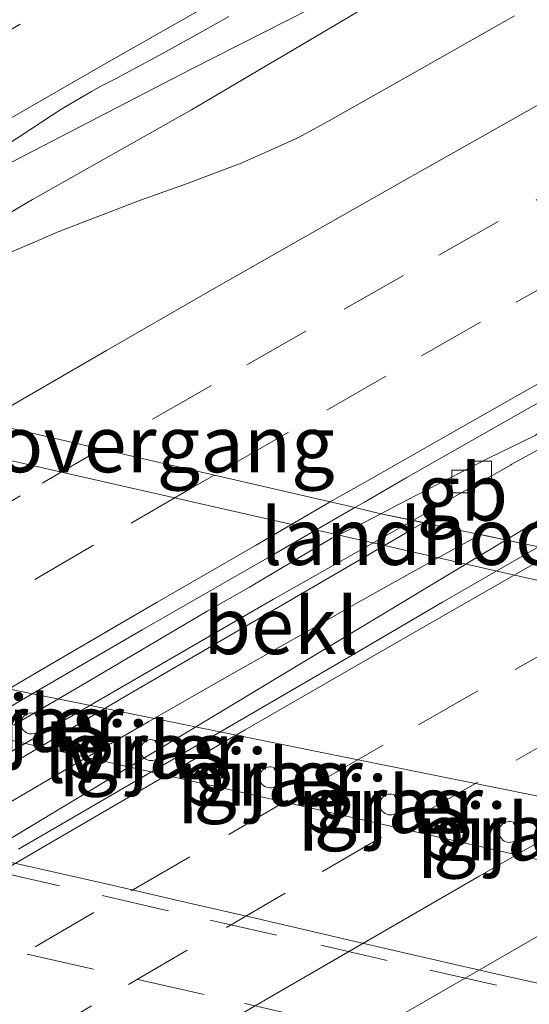
# Model space of a CAD drawing. Units: metres. Extents: x 200000 to 210015, y 462500 to 468753.
# Drawn here: x 200179 to 200202, y 467974 to 468017 of the extents above; entities that cross this region are included whole.
import ezdxf
from ezdxf.enums import TextEntityAlignment as Align

# ---------------------------------------------------------------- set-up
doc = ezdxf.new("R2010")
doc.units = ezdxf.units.M
doc.linetypes.add('VW-3-9_STREEP', pattern=[12, 3, -9])
doc.layers.get('0').update_dxf_attribs({"lineweight": 25})
for name, color, linetype, lineweight in [('B-ME-BV-GELEIDECONSTRUCTIE-BARRIER-L-B1', 213, 'BV-STEPBARRIER', 18), ('B-ME-BV-GELEIDECONSTRUCTIE-BARRIER-L-B2', 213, 'BV-STEPBARRIER', 18), ('B-ME-BV-GELEIDECONSTRUCTIE-GELEIDERAIL-L-B1', 213, 'BV-GELEIDERAIL', 18), ('B-ME-GW-TEENLIJN-L-B1', 93, 'Continuous', 18), ('B-ME-IE-GRASLAND-GV-B6', 93, 'Continuous', 18), ('B-ME-IE-MEUBILAIR_WEGMEUBILAIR-LIJNVERLICHT-L-B1', 8, 'VW-LIJNV', 18), ('B-ME-KW-LANDHOOFD-GV-B6', 173, 'Continuous', 18), ('B-ME-KW-PIJLER-GV-B6', 173, 'Continuous', 18), ('B-ME-KW-VIADUCT-GV-B7', 173, 'Continuous', 18), ('B-ME-KW-VOEGOVERGANG-L-B2', 8, 'Continuous', 18), ('B-ME-OB-BEKLEDING-GV-B6', 253, 'Continuous', 18), ('B-ME-VH-VERH_SOORT-BITUMEN-GV-B6', 8, 'IE-TERREINAFSCHEIDING-NATUURLIJK-HOUTWAL', 18), ('B-ME-VH-VERH_SOORT-BITUMEN-GV-B7', 8, 'IE-TERREINAFSCHEIDING-NATUURLIJK-HOUTWAL', 18), ('B-ME-VV-KOLK-S-B1', 8, 'Continuous', 18), ('B-ME-VW-MARKERING-39STREEP-015-L-B1', 255, 'VW-3-9_STREEP', 18), ('B-ME-VW-MARKERING-39STREEP-015-L-B2', 255, 'VW-3-9_STREEP', 18), ('B-ME-VW-MARKERING-STREEP-015-L-B1', 7, 'Continuous', 18), ('B-ME-VW-MARKERING-STREEP-015-L-B2', 7, 'Continuous', 18)]:
    doc.layers.add(name, color=color, linetype=linetype, lineweight=lineweight)
doc.styles.add('NLCS-ISO', font='NLCS-ISO.TTF')
doc.linetypes.add('BV-GELEIDERAIL', pattern='A,10,-3,[108,NLCS.SHX,S=1,R=0,X=0,Y=0],-3', length=16)
doc.linetypes.add('BV-STEPBARRIER', pattern='A,1,-1,[16,NLCS.SHX,S=1,R=0,X=-1,Y=0],1', length=3)
doc.linetypes.add('IE-TERREINAFSCHEIDING-NATUURLIJK-HOUTWAL', pattern='A,7,-1.5,[67,NLCS.SHX,S=0.75,R=45,X=0,Y=0],-1.5,7,-1.5,[70,NLCS.SHX,S=0.75,R=0,X=0,Y=0],-1.5', length=20)
doc.linetypes.add('VW-LIJNV', pattern='A,0,-5,[102,NLCS.SHX,S=1,R=0,X=-0.625,Y=0],2.5,-0.5,[69,NLCS.SHX,S=0.5,R=0,X=0,Y=0],-0.5,2.5,[102,NLCS.SHX,S=1,R=180,X=0.625,Y=0],-5', length=16)

# ---------------------------------------------------------------- blocks, each defined once
blk = doc.blocks.new('kolk')
blk.add_lwpolyline([(-0.5, -0.5), (0.5, -0.5), (0.5, 0.5), (-0.5, 0.5)], close=True)

msp = doc.modelspace()

# ---------------------------------------------------------------- linework, layer by layer
at = {"layer": 'B-ME-BV-GELEIDECONSTRUCTIE-BARRIER-L-B1'}
msp.add_line((200200.575, 467994.2855, 14.6094), (200209.5244, 467999.6843, 14.5821), dxfattribs=at)
msp.add_polyline3d([(200196.4658, 467995.1458, 14.5988), (200198.691, 467996.407, 14.589), (200200.776, 467997.583, 14.585), (200200.824, 467997.631, 14.418)], dxfattribs=at)
at = {"layer": 'B-ME-BV-GELEIDECONSTRUCTIE-BARRIER-L-B2'}
for points in [[(200108.9277, 467942.4015, 14.8765), (200109.019, 467942.459, 14.877), (200114.607, 467945.973, 14.847), (200123.286, 467951.437, 14.814), (200132.851, 467957.292, 14.77), (200141.919, 467962.843, 14.756), (200150.398, 467967.996, 14.749), (200160.401, 467973.999, 14.706), (200170.732, 467980.184, 14.676), (200180.77, 467986.13, 14.672), (200190.328, 467991.667, 14.626), (200196.4658, 467995.1458, 14.5988)], [(200200.575, 467994.2855, 14.6094), (200178.6891, 467981.0828, 14.6763), (200156.8032, 467967.8801, 14.7432), (200134.9173, 467954.6774, 14.81), (200113.0314, 467941.4747, 14.8769)]]:
    msp.add_polyline3d(points, dxfattribs=at)
at = {"layer": 'B-ME-BV-GELEIDECONSTRUCTIE-GELEIDERAIL-L-B1'}
for points in [[(200163.5228, 468002.719, 14.622), (200164.37, 468003.216, 14.619), (200168.996, 468005.876, 14.616), (200177.267, 468010.169, 14.6), (200186.698, 468015.043, 14.579), (200196.206, 468019.878, 14.486), (200198.981, 468021.309, 14.477), (200209.7341, 468027.113, 14.3973)], [(200176.74, 468007.549, 14.859), (200179.711, 468009.302, 14.761), (200186.711, 468013.25, 14.644), (200193.594, 468017.303, 14.542), (200199.297, 468020.762, 14.441), (200209.783, 468027.0251, 14.387)], [(200200.824, 467997.631, 14.418), (200204.651, 467999.705, 14.43), (200210.46, 468002.822, 14.408), (200218.599, 468007.279, 14.363), (200221.7745, 468009.0165, 14.3415), (200224.4017, 468010.466, 14.3211), (200227.0267, 468011.9151, 14.3014), (200229.6533, 468013.3664, 14.2712), (200230.9885, 468014.0963, 14.2617), (200232.2867, 468014.8028, 14.2523), (200233.912, 468015.6873, 14.2472), (200234.923, 468016.235, 14.244), (200237.5588, 468017.6656, 14.2376)]]:
    msp.add_polyline3d(points, dxfattribs=at)
at = {"layer": 'B-ME-GW-TEENLIJN-L-B1'}
msp.add_polyline3d([(200225.6921, 467978.1156, 7.3899), (200220.78, 467979.1435, 7.3854), (200211.5378, 467981.052, 7.3965), (200202.7952, 467982.8148, 7.4238), (200201.7721, 467983.022, 7.4286), (200192.1672, 467984.9673, 7.4738), (200182.8401, 467986.8641, 7.4798), (200181.9169, 467987.0495, 7.4798), (200172.3087, 467988.9788, 7.4798)], dxfattribs=at)
at = {"layer": 'B-ME-IE-GRASLAND-GV-B6'}
for points in [[(200202.0088, 467993.9854, 13.8862), (200195.0566, 467995.4408, 13.702), (200195.5238, 467995.6857, 13.6974), (200196.5979, 467996.2486, 13.6869), (200199.7791, 467997.8785, 13.657), (200201.8517, 467998.8934, 13.6548), (200202.2413, 467999.1862, 13.7083), (200202.4892, 467999.4239, 13.7267), (200202.8378, 467999.7448, 13.723), (200203.1905, 468000.0337, 13.7227), (200203.7001, 468000.3484, 13.7239), (200204.2383, 468000.6642, 13.7269), (200205.3873, 468001.3101, 13.7174), (200206.8682, 468002.1365, 13.7246), (200213.0113, 468005.598, 13.7057), (200219.7232, 468009.3501, 13.664), (200224.2842, 468011.8816, 13.6147), (200229.4659, 468014.7364, 13.5965), (200233.1421, 468016.7583, 13.5793), (200238.6276, 468019.7523, 13.5385)], [(200200.9548, 468017.3923, 13.9889), (200196.7795, 468015.0257, 14.0117), (200192.6892, 468012.714, 14.0237), (200191.4358, 468012.03, 14.0221), (200190.2283, 468011.4801, 14.0423), (200188.8974, 468010.9029, 14.0484), (200186.4475, 468009.9672, 14.0807), (200184.4226, 468009.2507, 14.0944), (200180.8381, 468007.8666, 14.1371), (200179.7171, 468007.3884, 14.1736), (200177.8009, 468006.571, 14.1914), (200176.9319, 468006.0408, 14.2278), (200174.8621, 468004.9066, 14.2423), (200168.9729, 468001.4656, 14.2627), (200163.3603, 468002.7564, 13.9103)], [(200163.3603, 468002.7564, 13.9103), (200169.5039, 468006.3073, 13.8971), (200169.938, 468006.534, 13.8558), (200170.9084, 468007.0407, 13.8447), (200172.4598, 468007.885, 13.8541), (200175.7043, 468009.8668, 13.8198), (200176.6643, 468010.4461, 13.815), (200178.4666, 468011.6301, 13.8101), (200179.5886, 468012.368, 13.8072), (200180.9973, 468013.2885, 13.8009), (200182.3044, 468014.0537, 13.8043), (200182.7807, 468014.3183, 13.7921), (200183.3655, 468014.6121, 13.7921), (200185.4602, 468015.7518, 13.7639), (200187.2175, 468016.7243, 13.7813), (200188.357, 468017.3609, 13.7817)], [(200172.3087, 467988.9788, 7.4798), (200181.9169, 467987.0495, 7.4798), (200182.8401, 467986.8641, 7.4798), (200192.1672, 467984.9673, 7.4738), (200201.7721, 467983.022, 7.4286), (200202.7952, 467982.8148, 7.4238), (200211.5378, 467981.052, 7.3965), (200220.78, 467979.1435, 7.3854), (200225.6921, 467978.1156, 7.3899)], [(200179.1917, 467986.15, 7.4997), (200179.204, 467986.0767, 7.4965), (200179.228, 467986.0064, 7.4935), (200179.263, 467985.9408, 7.4907), (200179.308, 467985.8817, 7.4882), (200179.362, 467985.8305, 7.4861), (200179.4234, 467985.7887, 7.4844), (200179.4908, 467985.7572, 7.4832), (200179.5624, 467985.737, 7.4825), (200179.6363, 467985.7284, 7.4824), (200179.7106, 467985.7319, 7.4828), (200179.7834, 467985.7472, 7.4837), (200179.8528, 467985.7739, 7.4851), (200179.917, 467985.8115, 7.4869), (200179.9743, 467985.8588, 7.4892), (200180.0233, 467985.9147, 7.4919), (200180.0627, 467985.9778, 7.4948), (200180.0914, 467986.0463, 7.4979), (200180.1088, 467986.1185, 7.5012), (200180.1143, 467986.1926, 7.5045), (200180.1079, 467986.2667, 7.5077), (200180.0896, 467986.3387, 7.5109), (200180.06, 467986.4069, 7.5138), (200180.0199, 467986.4695, 7.5165), (200179.9702, 467986.5248, 7.5188), (200179.9123, 467986.5715, 7.5207), (200179.8477, 467986.6082, 7.5221), (200179.778, 467986.6342, 7.523), (200179.705, 467986.6486, 7.5235), (200179.6307, 467986.6511, 7.5233), (200179.5569, 467986.6417, 7.5227), (200179.4856, 467986.6207, 7.5215), (200179.4186, 467986.5884, 7.5199), (200179.3576, 467986.5458, 7.5178), (200179.3043, 467986.494, 7.5154), (200179.26, 467986.4344, 7.5126), (200179.2258, 467986.3684, 7.5095), (200179.2027, 467986.2977, 7.5063), (200179.1912, 467986.2243, 7.503), (200179.1917, 467986.15, 7.4997)], [(200184.474, 467984.9746, 7.4652), (200184.4864, 467984.9014, 7.462), (200184.5104, 467984.831, 7.459), (200184.5453, 467984.7654, 7.4562), (200184.5904, 467984.7063, 7.4537), (200184.6443, 467984.6551, 7.4516), (200184.7058, 467984.6133, 7.4499), (200184.7732, 467984.5818, 7.4487), (200184.8448, 467984.5616, 7.4481), (200184.9187, 467984.553, 7.4479), (200184.993, 467984.5565, 7.4483), (200185.0658, 467984.5718, 7.4492), (200185.1351, 467984.5985, 7.4506), (200185.1993, 467984.6361, 7.4525), (200185.2567, 467984.6834, 7.4547), (200185.3056, 467984.7393, 7.4574), (200185.345, 467984.8024, 7.4603), (200185.3738, 467984.8709, 7.4634), (200185.3911, 467984.9431, 7.4667), (200185.3967, 467985.0173, 7.47), (200185.3902, 467985.0913, 7.4733), (200185.372, 467985.1633, 7.4764), (200185.3424, 467985.2315, 7.4793), (200185.3023, 467985.2941, 7.482), (200185.2526, 467985.3494, 7.4843), (200185.1947, 467985.3961, 7.4862), (200185.1301, 467985.4328, 7.4876), (200185.0604, 467985.4588, 7.4886), (200184.9874, 467985.4732, 7.489), (200184.9131, 467985.4758, 7.4889), (200184.8393, 467985.4664, 7.4882), (200184.768, 467985.4453, 7.4871), (200184.7009, 467985.413, 7.4854), (200184.64, 467985.3704, 7.4833), (200184.5867, 467985.3186, 7.4809), (200184.5423, 467985.259, 7.4781), (200184.5082, 467985.193, 7.475), (200184.485, 467985.1223, 7.4718), (200184.4736, 467985.0489, 7.4685), (200184.474, 467984.9746, 7.4652)], [(200189.7148, 467983.7734, 7.4817), (200189.7272, 467983.7001, 7.4784), (200189.7512, 467983.6298, 7.4754), (200189.7861, 467983.5642, 7.4726), (200189.8312, 467983.505, 7.4701), (200189.8851, 467983.4539, 7.468), (200189.9466, 467983.412, 7.4663), (200190.014, 467983.3806, 7.4651), (200190.0856, 467983.3603, 7.4645), (200190.1594, 467983.3518, 7.4643), (200190.2337, 467983.3552, 7.4647), (200190.3065, 467983.3705, 7.4656), (200190.3759, 467983.3973, 7.467), (200190.4401, 467983.4348, 7.4689), (200190.4974, 467983.4822, 7.4711), (200190.5464, 467983.5381, 7.4738), (200190.5858, 467983.6011, 7.4767), (200190.6145, 467983.6696, 7.4798), (200190.6319, 467983.7419, 7.4831), (200190.6374, 467983.816, 7.4864), (200190.631, 467983.89, 7.4897), (200190.6128, 467983.9621, 7.4928), (200190.5832, 467984.0303, 7.4958), (200190.5431, 467984.0928, 7.4984), (200190.4934, 467984.1482, 7.5007), (200190.4355, 467984.1948, 7.5026), (200190.3709, 467984.2316, 7.504), (200190.3011, 467984.2575, 7.505), (200190.2282, 467984.272, 7.5054), (200190.1538, 467984.2745, 7.5053), (200190.0801, 467984.2651, 7.5046), (200190.0087, 467984.244, 7.5035), (200189.9417, 467984.2118, 7.5018), (200189.8808, 467984.1692, 7.4997), (200189.8274, 467984.1174, 7.4973), (200189.7831, 467984.0577, 7.4945), (200189.749, 467983.9917, 7.4915), (200189.7258, 467983.9211, 7.4882), (200189.7143, 467983.8477, 7.485), (200189.7148, 467983.7734, 7.4817)], [(200195.017, 467982.5756, 7.4351), (200195.0293, 467982.5023, 7.4319), (200195.0533, 467982.432, 7.4288), (200195.0883, 467982.3664, 7.426), (200195.1333, 467982.3072, 7.4235), (200195.1873, 467982.2561, 7.4214), (200195.2488, 467982.2142, 7.4197), (200195.3161, 467982.1828, 7.4186), (200195.3877, 467982.1625, 7.4179), (200195.4616, 467982.154, 7.4177), (200195.5359, 467982.1574, 7.4181), (200195.6087, 467982.1727, 7.419), (200195.6781, 467982.1995, 7.4204), (200195.7423, 467982.237, 7.4223), (200195.7996, 467982.2844, 7.4246), (200195.8486, 467982.3403, 7.4272), (200195.888, 467982.4033, 7.4301), (200195.9167, 467982.4718, 7.4333), (200195.9341, 467982.5441, 7.4365), (200195.9396, 467982.6182, 7.4398), (200195.9332, 467982.6922, 7.4431), (200195.9149, 467982.7643, 7.4462), (200195.8854, 467982.8325, 7.4492), (200195.8452, 467982.895, 7.4518), (200195.7956, 467982.9504, 7.4541), (200195.7377, 467982.997, 7.456), (200195.673, 467983.0338, 7.4574), (200195.6033, 467983.0597, 7.4584), (200195.5303, 467983.0742, 7.4588), (200195.456, 467983.0767, 7.4587), (200195.3822, 467983.0673, 7.458), (200195.3109, 467983.0462, 7.4569), (200195.2439, 467983.014, 7.4552), (200195.1829, 467982.9714, 7.4532), (200195.1296, 467982.9196, 7.4507), (200195.0853, 467982.8599, 7.4479), (200195.0511, 467982.7939, 7.4449), (200195.028, 467982.7233, 7.4417), (200195.0165, 467982.6499, 7.4384), (200195.017, 467982.5756, 7.4351)], [(200200.2678, 467981.3669, 7.4216), (200200.2801, 467981.2937, 7.4184), (200200.3041, 467981.2233, 7.4153), (200200.3391, 467981.1577, 7.4125), (200200.3841, 467981.0986, 7.41), (200200.4381, 467981.0474, 7.4079), (200200.4996, 467981.0056, 7.4063), (200200.5669, 467980.9741, 7.4051), (200200.6385, 467980.9539, 7.4044), (200200.7124, 467980.9454, 7.4043), (200200.7867, 467980.9488, 7.4046), (200200.8595, 467980.9641, 7.4055), (200200.9289, 467980.9909, 7.4069), (200200.9931, 467981.0284, 7.4088), (200201.0504, 467981.0757, 7.4111), (200201.0994, 467981.1316, 7.4137), (200201.1388, 467981.1947, 7.4166), (200201.1675, 467981.2632, 7.4198), (200201.1849, 467981.3355, 7.423), (200201.1904, 467981.4096, 7.4264), (200201.184, 467981.4836, 7.4296), (200201.1657, 467981.5556, 7.4328), (200201.1362, 467981.6238, 7.4357), (200201.096, 467981.6864, 7.4384), (200201.0464, 467981.7417, 7.4407), (200200.9885, 467981.7884, 7.4425), (200200.9238, 467981.8252, 7.444), (200200.8541, 467981.8511, 7.4449), (200200.7811, 467981.8655, 7.4453), (200200.7068, 467981.8681, 7.4452), (200200.633, 467981.8587, 7.4446), (200200.5617, 467981.8376, 7.4434), (200200.4947, 467981.8053, 7.4418), (200200.4337, 467981.7628, 7.4397), (200200.3804, 467981.711, 7.4372), (200200.3361, 467981.6513, 7.4344), (200200.3019, 467981.5853, 7.4314), (200200.2788, 467981.5147, 7.4282), (200200.2673, 467981.4413, 7.4249), (200200.2678, 467981.3669, 7.4216)], [(200226.5781, 467969.1356, 7.5591), (200223.0781, 467969.9339, 7.5622), (200217.4868, 467971.2076, 7.5613), (200214.0971, 467971.9806, 7.5684), (200210.2768, 467972.8475, 7.583), (200207.5248, 467973.4795, 7.586), (200203.621, 467974.3646, 7.5834), (200200.644, 467975.0362, 7.5845), (200196.9819, 467975.8706, 7.5879), (200193.7328, 467976.62, 7.584), (200189.5971, 467977.5858, 7.5817), (200186.6909, 467978.2577, 7.5816), (200183.2831, 467979.038, 7.5835), (200176.4838, 467980.5707, 7.5924)]]:
    msp.add_polyline3d(points, dxfattribs=at)
at = {"layer": 'B-ME-IE-MEUBILAIR_WEGMEUBILAIR-LIJNVERLICHT-L-B1'}
msp.add_polyline3d([(200126.2076, 467997.4661, 11.6135), (200142.8948, 467993.6525, 11.8962), (200158.306, 467990.0993, 12.4407), (200174.3742, 467986.4417, 12.1405), (200189.9916, 467982.9062, 12.0442), (200205.7617, 467979.3256, 11.796), (200220.1563, 467976.0521, 11.792), (200236.9794, 467972.2063, 11.4718)], dxfattribs=at)
at = {"layer": 'B-ME-KW-LANDHOOFD-GV-B6'}
for points in [[(200168.9729, 468001.4656, 14.2627), (200193.9062, 467995.7066, 13.7824)], [(200223.9675, 467987.4859, 11.2028), (200215.679, 467989.3793, 11.4441), (200209.2668, 467990.8483, 11.5333), (200199.7229, 467993.011, 11.6508), (200193.741, 467994.3692, 11.7125), (200187.7112, 467995.7416, 11.8764), (200181.1169, 467997.2477, 11.9855), (200174.6091, 467998.7239, 12.0957)], [(200193.9062, 467995.7066, 13.7824), (200195.0566, 467995.4408, 13.702), (200202.0088, 467993.9854, 13.8862), (200223.454, 467988.9838, 13.4801), (200228.8015, 467987.7366, 13.2316)]]:
    msp.add_polyline3d(points, dxfattribs=at)
at = {"layer": 'B-ME-KW-PIJLER-GV-B6'}
for points in [[(200179.1917, 467986.15, 7.4997), (200179.1912, 467986.2243, 7.503), (200179.2027, 467986.2977, 7.5063), (200179.2258, 467986.3684, 7.5095), (200179.26, 467986.4344, 7.5126), (200179.3043, 467986.494, 7.5154), (200179.3576, 467986.5458, 7.5178), (200179.4186, 467986.5884, 7.5199), (200179.4856, 467986.6207, 7.5215), (200179.5569, 467986.6417, 7.5227), (200179.6307, 467986.6511, 7.5233), (200179.705, 467986.6486, 7.5235), (200179.778, 467986.6342, 7.523), (200179.8477, 467986.6082, 7.5221), (200179.9123, 467986.5715, 7.5207), (200179.9702, 467986.5248, 7.5188), (200180.0199, 467986.4695, 7.5165), (200180.06, 467986.4069, 7.5138), (200180.0896, 467986.3387, 7.5109), (200180.1079, 467986.2667, 7.5077), (200180.1143, 467986.1926, 7.5045), (200180.1088, 467986.1185, 7.5012), (200180.0914, 467986.0463, 7.4979), (200180.0627, 467985.9778, 7.4948), (200180.0233, 467985.9147, 7.4919), (200179.9743, 467985.8588, 7.4892), (200179.917, 467985.8115, 7.4869), (200179.8528, 467985.7739, 7.4851), (200179.7834, 467985.7472, 7.4837), (200179.7106, 467985.7319, 7.4828), (200179.6363, 467985.7284, 7.4824), (200179.5624, 467985.737, 7.4825), (200179.4908, 467985.7572, 7.4832), (200179.4234, 467985.7887, 7.4844), (200179.362, 467985.8305, 7.4861), (200179.308, 467985.8817, 7.4882), (200179.263, 467985.9408, 7.4907), (200179.228, 467986.0064, 7.4935), (200179.204, 467986.0767, 7.4965), (200179.1917, 467986.15, 7.4997)], [(200184.474, 467984.9746, 7.4652), (200184.4736, 467985.0489, 7.4685), (200184.485, 467985.1223, 7.4718), (200184.5082, 467985.193, 7.475), (200184.5423, 467985.259, 7.4781), (200184.5867, 467985.3186, 7.4809), (200184.64, 467985.3704, 7.4833), (200184.7009, 467985.413, 7.4854), (200184.768, 467985.4453, 7.4871), (200184.8393, 467985.4664, 7.4882), (200184.9131, 467985.4758, 7.4889), (200184.9874, 467985.4732, 7.489), (200185.0604, 467985.4588, 7.4886), (200185.1301, 467985.4328, 7.4876), (200185.1947, 467985.3961, 7.4862), (200185.2526, 467985.3494, 7.4843), (200185.3023, 467985.2941, 7.482), (200185.3424, 467985.2315, 7.4793), (200185.372, 467985.1633, 7.4764), (200185.3902, 467985.0913, 7.4733), (200185.3967, 467985.0173, 7.47), (200185.3911, 467984.9431, 7.4667), (200185.3738, 467984.8709, 7.4634), (200185.345, 467984.8024, 7.4603), (200185.3056, 467984.7393, 7.4574), (200185.2567, 467984.6834, 7.4547), (200185.1993, 467984.6361, 7.4525), (200185.1351, 467984.5985, 7.4506), (200185.0658, 467984.5718, 7.4492), (200184.993, 467984.5565, 7.4483), (200184.9187, 467984.553, 7.4479), (200184.8448, 467984.5616, 7.4481), (200184.7732, 467984.5818, 7.4487), (200184.7058, 467984.6133, 7.4499), (200184.6443, 467984.6551, 7.4516), (200184.5904, 467984.7063, 7.4537), (200184.5453, 467984.7654, 7.4562), (200184.5104, 467984.831, 7.459), (200184.4864, 467984.9014, 7.462), (200184.474, 467984.9746, 7.4652)], [(200189.7148, 467983.7734, 7.4817), (200189.7143, 467983.8477, 7.485), (200189.7258, 467983.9211, 7.4882), (200189.749, 467983.9917, 7.4915), (200189.7831, 467984.0577, 7.4945), (200189.8274, 467984.1174, 7.4973), (200189.8808, 467984.1692, 7.4997), (200189.9417, 467984.2118, 7.5018), (200190.0087, 467984.244, 7.5035), (200190.0801, 467984.2651, 7.5046), (200190.1538, 467984.2745, 7.5053), (200190.2282, 467984.272, 7.5054), (200190.3011, 467984.2575, 7.505), (200190.3709, 467984.2316, 7.504), (200190.4355, 467984.1948, 7.5026), (200190.4934, 467984.1482, 7.5007), (200190.5431, 467984.0928, 7.4984), (200190.5832, 467984.0303, 7.4958), (200190.6128, 467983.9621, 7.4928), (200190.631, 467983.89, 7.4897), (200190.6374, 467983.816, 7.4864), (200190.6319, 467983.7419, 7.4831), (200190.6145, 467983.6696, 7.4798), (200190.5858, 467983.6011, 7.4767), (200190.5464, 467983.5381, 7.4738), (200190.4974, 467983.4822, 7.4711), (200190.4401, 467983.4348, 7.4689), (200190.3759, 467983.3973, 7.467), (200190.3065, 467983.3705, 7.4656), (200190.2337, 467983.3552, 7.4647), (200190.1594, 467983.3518, 7.4643), (200190.0856, 467983.3603, 7.4645), (200190.014, 467983.3806, 7.4651), (200189.9466, 467983.412, 7.4663), (200189.8851, 467983.4539, 7.468), (200189.8312, 467983.505, 7.4701), (200189.7861, 467983.5642, 7.4726), (200189.7512, 467983.6298, 7.4754), (200189.7272, 467983.7001, 7.4784), (200189.7148, 467983.7734, 7.4817)], [(200195.017, 467982.5756, 7.4351), (200195.0165, 467982.6499, 7.4384), (200195.028, 467982.7233, 7.4417), (200195.0511, 467982.7939, 7.4449), (200195.0853, 467982.8599, 7.4479), (200195.1296, 467982.9196, 7.4507), (200195.1829, 467982.9714, 7.4532), (200195.2439, 467983.014, 7.4552), (200195.3109, 467983.0462, 7.4569), (200195.3822, 467983.0673, 7.458), (200195.456, 467983.0767, 7.4587), (200195.5303, 467983.0742, 7.4588), (200195.6033, 467983.0597, 7.4584), (200195.673, 467983.0338, 7.4574), (200195.7377, 467982.997, 7.456), (200195.7956, 467982.9504, 7.4541), (200195.8452, 467982.895, 7.4518), (200195.8854, 467982.8325, 7.4492), (200195.9149, 467982.7643, 7.4462), (200195.9332, 467982.6922, 7.4431), (200195.9396, 467982.6182, 7.4398), (200195.9341, 467982.5441, 7.4365), (200195.9167, 467982.4718, 7.4333), (200195.888, 467982.4033, 7.4301), (200195.8486, 467982.3403, 7.4272), (200195.7996, 467982.2844, 7.4246), (200195.7423, 467982.237, 7.4223), (200195.6781, 467982.1995, 7.4204), (200195.6087, 467982.1727, 7.419), (200195.5359, 467982.1574, 7.4181), (200195.4616, 467982.154, 7.4177), (200195.3877, 467982.1625, 7.4179), (200195.3161, 467982.1828, 7.4186), (200195.2488, 467982.2142, 7.4197), (200195.1873, 467982.2561, 7.4214), (200195.1333, 467982.3072, 7.4235), (200195.0883, 467982.3664, 7.426), (200195.0533, 467982.432, 7.4288), (200195.0293, 467982.5023, 7.4319), (200195.017, 467982.5756, 7.4351)], [(200200.2678, 467981.3669, 7.4216), (200200.2673, 467981.4413, 7.4249), (200200.2788, 467981.5147, 7.4282), (200200.3019, 467981.5853, 7.4314), (200200.3361, 467981.6513, 7.4344), (200200.3804, 467981.711, 7.4372), (200200.4337, 467981.7628, 7.4397), (200200.4947, 467981.8053, 7.4418), (200200.5617, 467981.8376, 7.4434), (200200.633, 467981.8587, 7.4446), (200200.7068, 467981.8681, 7.4452), (200200.7811, 467981.8655, 7.4453), (200200.8541, 467981.8511, 7.4449), (200200.9238, 467981.8252, 7.444), (200200.9885, 467981.7884, 7.4425), (200201.0464, 467981.7417, 7.4407), (200201.096, 467981.6864, 7.4384), (200201.1362, 467981.6238, 7.4357), (200201.1657, 467981.5556, 7.4328), (200201.184, 467981.4836, 7.4296), (200201.1904, 467981.4096, 7.4264), (200201.1849, 467981.3355, 7.423), (200201.1675, 467981.2632, 7.4198), (200201.1388, 467981.1947, 7.4166), (200201.0994, 467981.1316, 7.4137), (200201.0504, 467981.0757, 7.4111), (200200.9931, 467981.0284, 7.4088), (200200.9289, 467980.9909, 7.4069), (200200.8595, 467980.9641, 7.4055), (200200.7867, 467980.9488, 7.4046), (200200.7124, 467980.9454, 7.4043), (200200.6385, 467980.9539, 7.4044), (200200.5669, 467980.9741, 7.4051), (200200.4996, 467981.0056, 7.4063), (200200.4381, 467981.0474, 7.4079), (200200.3841, 467981.0986, 7.41), (200200.3391, 467981.1577, 7.4125), (200200.3041, 467981.2233, 7.4153), (200200.2801, 467981.2937, 7.4184), (200200.2678, 467981.3669, 7.4216)]]:
    msp.add_polyline3d(points, dxfattribs=at)
at = {"layer": 'B-ME-KW-VIADUCT-GV-B7'}
for points in [[(200168.9729, 468001.4656, 14.2627), (200193.9062, 467995.7066, 13.7824), (200195.0566, 467995.4408, 13.702), (200196.9488, 467995.0447, 13.7521), (200196.4673, 467994.7763, 13.747), (200195.8892, 467994.4391, 13.7486), (200187.4246, 467989.5006, 13.7724), (200183.5561, 467987.2459, 13.789), (200179.6311, 467984.912, 13.7925), (200177.225, 467983.4851, 13.7972)], [(200178.6462, 467982.676, 14.114), (200181.4548, 467984.322, 14.1072), (200184.8279, 467986.28, 14.1028), (200187.9568, 467988.0691, 14.095), (200191.4392, 467990.0427, 14.0842), (200194.176, 467991.5941, 14.0759), (200197.2258, 467993.3064, 14.0652), (200199.4513, 467994.5208, 13.8185), (200202.0088, 467993.9854, 13.8862), (200223.454, 467988.9838, 13.4801), (200228.8015, 467987.7366, 13.2316)]]:
    msp.add_polyline3d(points, dxfattribs=at)
at = {"layer": 'B-ME-KW-VOEGOVERGANG-L-B2'}
for points in [[(200166.5486, 468002.0232, 14.1105), (200168.9729, 468001.4656, 14.2627), (200193.9062, 467995.7066, 13.7824), (200195.0566, 467995.4408, 13.702), (200196.9488, 467995.0447, 13.7521)], [(200199.4513, 467994.5208, 13.8185), (200202.0088, 467993.9854, 13.8862), (200223.454, 467988.9838, 13.4801), (200228.8015, 467987.7366, 13.2316), (200230.0789, 467987.4817, 13.365)]]:
    msp.add_polyline3d(points, dxfattribs=at)
at = {"layer": 'B-ME-OB-BEKLEDING-GV-B6'}
for points in [[(200174.6091, 467998.7239, 12.0957), (200181.1169, 467997.2477, 11.9855), (200187.7112, 467995.7416, 11.8764), (200193.741, 467994.3692, 11.7125), (200199.7229, 467993.011, 11.6508), (200209.2668, 467990.8483, 11.5333), (200215.679, 467989.3793, 11.4441), (200223.9675, 467987.4859, 11.2028)], [(200225.6921, 467978.1156, 7.3899), (200220.78, 467979.1435, 7.3854), (200211.5378, 467981.052, 7.3965), (200202.7952, 467982.8148, 7.4238), (200201.7721, 467983.022, 7.4286), (200192.1672, 467984.9673, 7.4738), (200182.8401, 467986.8641, 7.4798), (200181.9169, 467987.0495, 7.4798), (200172.3087, 467988.9788, 7.4798)]]:
    msp.add_polyline3d(points, dxfattribs=at)
at = {"layer": 'B-ME-VH-VERH_SOORT-BITUMEN-GV-B6'}
for points in [[(200234.1501, 468018.2245, 13.5613), (200229.2551, 468015.5437, 13.5912), (200223.3611, 468012.3009, 13.6309), (200218.1541, 468009.4179, 13.6714), (200213.0129, 468006.5497, 13.7047), (200207.2791, 468003.3155, 13.7101), (200201.2068, 467999.8856, 13.7381), (200196.1799, 467997.0148, 13.7732), (200194.3344, 467995.953, 13.7807), (200193.9062, 467995.7066, 13.7824), (200168.9729, 468001.4656, 14.2627), (200174.8621, 468004.9066, 14.2423), (200176.9319, 468006.0408, 14.2278), (200177.8009, 468006.571, 14.1914), (200179.7171, 468007.3884, 14.1736), (200180.8381, 468007.8666, 14.1371), (200184.4226, 468009.2507, 14.0944), (200186.4475, 468009.9672, 14.0807), (200188.8974, 468010.9029, 14.0484), (200190.2283, 468011.4801, 14.0423), (200191.4358, 468012.03, 14.0221), (200192.6892, 468012.714, 14.0237), (200196.7795, 468015.0257, 14.0117), (200200.9548, 468017.3923, 13.9889)], [(200188.357, 468017.3609, 13.7817), (200187.2175, 468016.7243, 13.7813), (200185.4602, 468015.7518, 13.7639), (200183.3655, 468014.6121, 13.7921), (200182.7807, 468014.3183, 13.7921), (200182.3044, 468014.0537, 13.8043), (200180.9973, 468013.2885, 13.8009), (200179.5886, 468012.368, 13.8072), (200178.4666, 468011.6301, 13.8101)], [(200201.8517, 467998.8934, 13.6548), (200199.7791, 467997.8785, 13.657), (200196.5979, 467996.2486, 13.6869), (200195.5238, 467995.6857, 13.6974), (200195.0566, 467995.4408, 13.702), (200193.9062, 467995.7066, 13.7824), (200194.3344, 467995.953, 13.7807), (200196.1799, 467997.0148, 13.7732), (200201.2068, 467999.8856, 13.7381), (200207.2791, 468003.3155, 13.7101)], [(200176.4838, 467980.5707, 7.5924), (200183.2831, 467979.038, 7.5835), (200186.6909, 467978.2577, 7.5816), (200189.5971, 467977.5858, 7.5817), (200193.7328, 467976.62, 7.584), (200196.9819, 467975.8706, 7.5879), (200200.644, 467975.0362, 7.5845), (200203.621, 467974.3646, 7.5834), (200207.5248, 467973.4795, 7.586), (200210.2768, 467972.8475, 7.583), (200214.0971, 467971.9806, 7.5684), (200217.4868, 467971.2076, 7.5613), (200223.0781, 467969.9339, 7.5622), (200226.5781, 467969.1356, 7.5591)]]:
    msp.add_polyline3d(points, dxfattribs=at)
at = {"layer": 'B-ME-VH-VERH_SOORT-BITUMEN-GV-B7'}
for points in [[(200168.9729, 468001.4656, 14.2627), (200193.9062, 467995.7066, 13.7824), (200190.3518, 467993.6615, 13.7969), (200184.5452, 467990.316, 13.8162), (200179.8699, 467987.597, 13.8269), (200176.1921, 467985.4441, 13.8391)], [(200176.1921, 467985.4441, 13.8391), (200179.8699, 467987.597, 13.8269), (200184.5452, 467990.316, 13.8162), (200190.3518, 467993.6615, 13.7969), (200193.9062, 467995.7066, 13.7824), (200195.0566, 467995.4408, 13.702), (200194.3162, 467995.0528, 13.7092), (200192.905, 467994.3585, 13.7206), (200189.2629, 467992.2004, 13.7231), (200187.4109, 467991.1448, 13.7377), (200182.238, 467988.0912, 13.7419), (200178.8699, 467986.1111, 13.7511)], [(200179.092, 467980.6511, 13.9381), (200186.6698, 467985.0585, 13.9213), (200193.7888, 467989.199, 13.9055), (200197.7761, 467991.5359, 13.8969), (200202.0088, 467993.9854, 13.8862), (200223.454, 467988.9838, 13.4801)], [(200176.2688, 467961.8069, 13.6023), (200183.6731, 467966.1589, 13.574), (200190.1218, 467969.948, 13.5588), (200195.9958, 467973.3601, 13.5509), (200203.5388, 467977.7102, 13.5259), (200207.594, 467980.033, 13.5129), (200213.2488, 467983.241, 13.5038), (200220.531, 467987.3538, 13.488), (200223.0133, 467988.738, 13.4813), (200223.454, 467988.9838, 13.4801)], [(200223.454, 467988.9838, 13.4801), (200223.0133, 467988.738, 13.4813), (200220.531, 467987.3538, 13.488), (200213.2488, 467983.241, 13.5038), (200207.594, 467980.033, 13.5129), (200203.5388, 467977.7102, 13.5259), (200195.9958, 467973.3601, 13.5509), (200190.1218, 467969.948, 13.5588), (200183.6731, 467966.1589, 13.574), (200176.2688, 467961.8069, 13.6023)]]:
    msp.add_polyline3d(points, dxfattribs=at)
at = {"layer": 'B-ME-VW-MARKERING-39STREEP-015-L-B1'}
for points in [[(200183.4539, 468019.4706, 13.7346), (200179.1649, 468017.0206, 13.7458), (200174.998, 468014.6379, 13.7603), (200170.74, 468012.1908, 13.7765), (200166.5454, 468009.7563, 13.7836), (200162.3926, 468007.3493, 13.7861), (200157.0588, 468004.2251, 13.8017)], [(200217.1603, 468017.8079, 13.8419), (200212.8901, 468015.4383, 13.8702), (200208.6985, 468013.0993, 13.894), (200204.508, 468010.752, 13.9107), (200200.2237, 468008.3219, 13.9203), (200196.0515, 468005.9486, 13.9397), (200191.7534, 468003.4923, 13.9637), (200187.5919, 468001.1003, 13.9869), (200182.7199, 467998.2904, 14.0109)], [(200224.852, 468018.0626, 13.7128), (200220.6495, 468015.7433, 13.743), (200216.4293, 468013.4023, 13.7743), (200212.1264, 468011.006, 13.8011), (200207.9326, 468008.6711, 13.8191), (200203.6311, 468006.2459, 13.8262), (200199.4554, 468003.8788, 13.843), (200195.2729, 468001.4973, 13.8699), (200190.9829, 467999.0281, 13.8943), (200187.7055, 467997.1388, 13.9093)], [(200150.124, 467982.763, 7.601), (200154.8967, 467981.655, 7.5922), (200159.5705, 467980.5618, 7.5918), (200161.827, 467980.034, 7.5944), (200163.565, 467979.67, 7.5942), (200165.285, 467979.229, 7.5915), (200169.9691, 467978.1807, 7.5888), (200174.6989, 467977.1169, 7.5902), (200179.4761, 467976.0235, 7.5863), (200184.3496, 467974.906, 7.5843), (200189.0659, 467973.8346, 7.5833), (200193.745, 467972.7644, 7.5861), (200198.435, 467971.694, 7.589), (200203.2872, 467970.5956, 7.5871), (200208.1639, 467969.4921, 7.5846), (200212.9087, 467968.4064, 7.5802), (200217.5875, 467967.3347, 7.5771), (200222.4096, 467966.2249, 7.5805), (200227.2341, 467965.118, 7.5832), (200231.985, 467964.03, 7.5867), (200235.685, 467963.1779, 7.5865)], [(200177.9651, 467979.6933, 7.6231), (200182.782, 467978.5985, 7.6172), (200187.5355, 467977.5171, 7.6135), (200192.4103, 467976.4084, 7.6136), (200197.2232, 467975.312, 7.6158), (200202.055, 467974.2114, 7.6134), (200206.8076, 467973.1347, 7.6148), (200211.5569, 467972.0347, 7.6102), (200216.2373, 467970.9671, 7.6001), (200221.081, 467969.8525, 7.6017), (200225.9042, 467968.7482, 7.6025)]]:
    msp.add_polyline3d(points, dxfattribs=at)
at = {"layer": 'B-ME-VW-MARKERING-39STREEP-015-L-B2'}
for points in [[(200182.7199, 467998.2904, 14.0109), (200179.1677, 467996.2257, 14.021), (200174.8456, 467993.7119, 14.0346), (200170.6908, 467991.2672, 14.046), (200166.3887, 467988.7193, 14.055), (200162.2112, 467986.2346, 14.0713), (200158.0544, 467983.7361, 14.085), (200153.7641, 467981.1684, 14.0964), (200149.473, 467978.6066, 14.1047), (200145.3685, 467976.1179, 14.1135), (200141.176, 467973.5734, 14.1264), (200136.9565, 467970.9863, 14.1345), (200132.6985, 467968.3653, 14.1446), (200128.4594, 467965.7446, 14.1595), (200124.2147, 467963.1022, 14.1709), (200120.06, 467960.5114, 14.183), (200115.9094, 467957.9066, 14.1877), (200111.6744, 467955.2486, 14.1976), (200107.5001, 467952.6269, 14.211), (200103.2764, 467949.951, 14.2263), (200099.2136, 467947.3696, 14.2329), (200096.033, 467945.3321, 14.225)], [(200187.7055, 467997.1388, 13.9093), (200186.6511, 467996.5309, 13.9142), (200182.3984, 467994.0451, 13.9253), (200178.2512, 467991.6284, 13.9401), (200174.0989, 467989.1972, 13.954), (200169.8349, 467986.6832, 13.9599), (200165.5265, 467984.1461, 13.974), (200161.2509, 467981.6117, 13.9923), (200156.9631, 467979.0398, 14.0013), (200152.7141, 467976.49, 14.0158), (200148.4862, 467973.9171, 14.0213), (200144.2192, 467971.3107, 14.0311), (200140.0438, 467968.7571, 14.0417), (200135.786, 467966.1359, 14.052), (200131.6769, 467963.6014, 14.0634), (200127.4708, 467960.9913, 14.0764), (200123.2233, 467958.3535, 14.0881), (200119.0118, 467955.7238, 14.0949), (200114.779, 467953.0623, 14.0999), (200110.5911, 467950.4362, 14.1163), (200106.4297, 467947.8011, 14.1314), (200102.2093, 467945.12, 14.1429), (200100.824, 467944.2407, 14.1391)], [(200208.0433, 467992.578, 13.775), (200203.5776, 467990.0545, 13.794), (200199.3248, 467987.6215, 13.801), (200195.1631, 467985.2297, 13.8098), (200190.9504, 467982.8033, 13.8225), (200186.6463, 467980.3088, 13.8299), (200182.4151, 467977.8535, 13.8395), (200178.2332, 467975.3967, 13.8499), (200174.0971, 467972.9611, 13.863), (200169.9288, 467970.4914, 13.8745), (200165.6997, 467967.9682, 13.8841), (200161.47, 467965.444, 13.8972), (200157.3136, 467962.9454, 13.9124), (200153.2034, 467960.4663, 13.9277), (200149.0245, 467957.9426, 13.9418), (200144.7794, 467955.3481, 13.9481), (200140.5161, 467952.7358, 13.9543), (200136.2806, 467950.1402, 13.9661), (200132.0325, 467947.5033, 13.9826), (200127.9266, 467944.9681, 13.9983), (200123.7606, 467942.3873, 14.0077), (200119.7978, 467939.9272, 14.0217)], [(200213.1009, 467991.3984, 13.6777), (200212.2152, 467990.9019, 13.6793), (200207.8582, 467988.449, 13.6932), (200203.623, 467986.0559, 13.7074), (200199.3258, 467983.6002, 13.715), (200195.083, 467981.173, 13.726), (200190.8479, 467978.7086, 13.7329), (200186.528, 467976.1909, 13.7436), (200182.3106, 467973.7336, 13.7577), (200178.0204, 467971.2154, 13.7683), (200173.858, 467968.7642, 13.7803), (200169.6109, 467966.2225, 13.7908), (200165.4892, 467963.7624, 13.8024), (200161.3453, 467961.3009, 13.8174), (200157.1037, 467958.7494, 13.8288), (200152.901, 467956.216, 13.8431), (200148.7242, 467953.6536, 13.8506), (200144.4609, 467951.0412, 13.8592), (200140.3289, 467948.5166, 13.8734), (200136.0883, 467945.9147, 13.889), (200131.8279, 467943.2976, 13.9035), (200127.7467, 467940.7659, 13.9128), (200124.6295, 467938.8205, 13.9159)]]:
    msp.add_polyline3d(points, dxfattribs=at)
at = {"layer": 'B-ME-VW-MARKERING-STREEP-015-L-B1'}
for points in [[(200192.8246, 467995.9564, 13.8094), (200193.363, 467996.269, 13.8073), (200194.238, 467996.75, 13.8005), (200198.573, 467999.233, 13.7736), (200202.914, 468001.703, 13.7488), (200207.259, 468004.166, 13.7348), (200211.61, 468006.619, 13.7239), (200215.971, 468009.055, 13.7042), (200220.337, 468011.482, 13.6707), (200224.715, 468013.886, 13.6356), (200229.092, 468016.292, 13.6094), (200233.473, 468018.69, 13.5853)], [(200187.399, 468017.83, 13.8293), (200183.055, 468015.36, 13.8358), (200178.721, 468012.873, 13.853), (200174.387, 468010.385, 13.8673), (200170.055, 468007.897, 13.8733), (200165.729, 468005.395, 13.8741), (200161.8148, 468003.1166, 13.8841)], [(200209.036, 468017.443, 13.9673), (200204.683, 468014.99, 13.9859), (200200.331, 468012.536, 13.9974), (200195.985, 468010.071, 14.0165), (200191.636, 468007.611, 14.0408), (200187.297, 468005.133, 14.0632), (200182.967, 468002.639, 14.0818), (200177.5371, 467999.4875, 14.107)]]:
    msp.add_polyline3d(points, dxfattribs=at)
at = {"layer": 'B-ME-VW-MARKERING-STREEP-015-L-B2'}
for points in [[(200105.7504, 467943.1183, 14.0557), (200106.7259, 467943.7399, 14.0551), (200110.942, 467946.421, 14.0353), (200115.164, 467949.089, 14.0209), (200119.392, 467951.746, 14.0105), (200123.628, 467954.392, 14.0019), (200127.868, 467957.032, 13.9899), (200132.12, 467959.653, 13.977), (200136.371, 467962.274, 13.9627), (200140.617, 467964.903, 13.9522), (200144.874, 467967.515, 13.9426), (200149.133, 467970.124, 13.9318), (200153.4, 467972.718, 13.9241), (200157.684, 467975.286, 13.9127), (200161.973, 467977.845, 13.902), (200163.685, 467978.873, 13.897), (200167.981, 467981.421, 13.8829), (200172.281, 467983.961, 13.8675), (200176.584, 467986.496, 13.8564), (200180.894, 467989.02, 13.8442), (200185.207, 467991.538, 13.8336), (200189.528, 467994.042, 13.8219), (200192.8246, 467995.9564, 13.8094)], [(200202.8091, 467993.7987, 13.873), (200202.0395, 467993.3619, 13.8754), (200197.706, 467990.878, 13.8907), (200193.388, 467988.4, 13.8979), (200189.073, 467985.913, 13.9087), (200184.767, 467983.414, 13.9187), (200180.466, 467980.904, 13.9267), (200176.167, 467978.391, 13.9377)], [(200129.6433, 467937.672, 13.8196), (200130.038, 467937.92, 13.8197), (200130.894, 467938.435, 13.8169), (200135.144, 467941.053, 13.8062), (200139.395, 467943.671, 13.7909), (200143.65, 467946.284, 13.774), (200147.907, 467948.891, 13.7618), (200152.165, 467951.497, 13.7496), (200156.432, 467954.088, 13.7411), (200160.698, 467956.682, 13.7296), (200164.972, 467959.261, 13.7173), (200169.261, 467961.816, 13.704), (200173.551, 467964.369, 13.6923), (200177.852, 467966.905, 13.6818), (200182.159, 467969.428, 13.6701), (200186.466, 467971.954, 13.6557), (200190.777, 467974.471, 13.6435), (200195.096, 467976.974, 13.6358), (200199.423, 467979.465, 13.6273), (200203.751, 467981.953, 13.615), (200208.084, 467984.432, 13.6032), (200212.426, 467986.897, 13.5914), (200216.779, 467989.341, 13.5808), (200218.2823, 467990.19, 13.5771)]]:
    msp.add_polyline3d(points, dxfattribs=at)

# ---------------------------------------------------------------- block references
at = {"layer": 'B-ME-VV-KOLK-S-B1', "rotation": 90}
for p in [(200198.68, 467996.8552, 13.657), (200199.4269, 467997.261, 13.657)]:
    msp.add_blockref('kolk', p, dxfattribs=at)

# ---------------------------------------------------------------- texts
at = {"layer": 'B-ME-BV-GELEIDECONSTRUCTIE-BARRIER-L-B1', "ltscale": 0.2, "style": 'NLCS-ISO'}
msp.add_text('gb', height=2.5, dxfattribs=at).set_placement((200198.6497, 467996.3823), align=Align.MIDDLE_CENTER)
at = {"layer": 'B-ME-IE-GRASLAND-GV-B6', "ltscale": 0.2, "style": 'NLCS-ISO'}
for p in [(200179.6527, 467986.1897), (200184.9351, 467985.0144), (200190.1758, 467983.8131), (200195.478, 467982.6153), (200200.7288, 467981.4067)]:
    msp.add_text('gras', height=2.5, dxfattribs=at).set_placement(p, align=Align.MIDDLE_CENTER)
at = {"layer": 'B-ME-IE-MEUBILAIR_WEGMEUBILAIR-LIJNVERLICHT-L-B1', "ltscale": 0.2, "style": 'NLCS-ISO'}
msp.add_text('lv', height=2.5, dxfattribs=at).set_placement((200181.5904, 467984.8225), align=Align.MIDDLE_CENTER)
at = {"layer": 'B-ME-KW-LANDHOOFD-GV-B6', "ltscale": 0.2, "style": 'NLCS-ISO'}
msp.add_text('landhoofd', height=2.5, dxfattribs=at).set_placement((200198.0073, 467994.4301), align=Align.MIDDLE_CENTER)
at = {"layer": 'B-ME-KW-PIJLER-GV-B6', "ltscale": 0.2, "style": 'NLCS-ISO'}
for p in [(200179.6521, 467986.1899), (200184.9345, 467985.0145), (200190.1753, 467983.8133), (200195.4774, 467982.6155), (200200.7282, 467981.4068)]:
    msp.add_text('pijler', height=2.5, dxfattribs=at).set_placement(p, align=Align.MIDDLE_CENTER)
at = {"layer": 'B-ME-KW-VOEGOVERGANG-L-B2', "ltscale": 0.2, "style": 'NLCS-ISO'}
msp.add_text('voegovergang', height=2.5, dxfattribs=at).set_placement((200181.7449, 467998.5167), align=Align.MIDDLE_CENTER)
at = {"layer": 'B-ME-OB-BEKLEDING-GV-B6', "ltscale": 0.2, "style": 'NLCS-ISO'}
msp.add_text('bekl', height=2.5, dxfattribs=at).set_placement((200190.6554, 467990.4989), align=Align.MIDDLE_CENTER)

doc.saveas('drawing.dxf')
